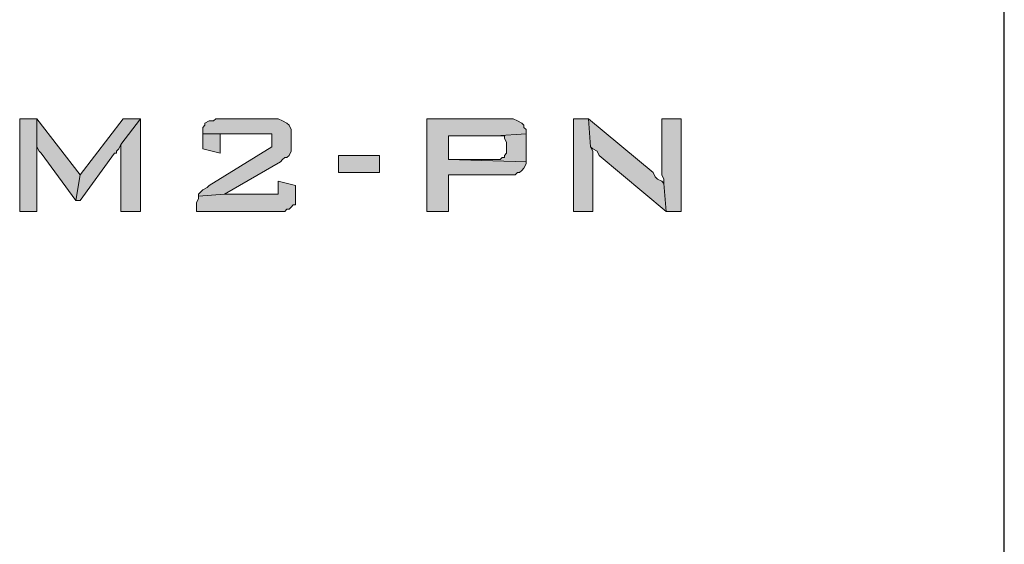
# Model space of a CAD drawing. Units: inches. Extents: x -1.3 to 18.3, y 6 to 19.5.
# Drawn here: x 1 to 1.8, y 9.2 to 9.6 of the extents above; entities that cross this region are included whole.
import ezdxf

# ---------------------------------------------------------------- set-up
doc = ezdxf.new("R2010")
doc.units = ezdxf.units.IN
doc.header["$MEASUREMENT"] = 0
doc.layers.add('Layer 1', color=7, linetype='Continuous')

msp = doc.modelspace()

# ---------------------------------------------------------------- hatches: boundary and pattern name
at = {"layer": 'Layer 1'}
for points in [[(1.03583, 9.4925), (1.0225, 9.4925), (1.0225, 9.42083), (1.03583, 9.42083), (1.03583, 9.4725)], [(1.03583, 9.4925), (1.03583, 9.4725), (1.03583, 9.47083), (1.0375, 9.4675), (1.03917, 9.46583), (1.06583, 9.42917), (1.06917, 9.44917)], [(1.11583, 9.4925), (1.1025, 9.4925), (1.06917, 9.44917), (1.06583, 9.42917), (1.06917, 9.42917), (1.09583, 9.46583), (1.0975, 9.46583), (1.0975, 9.4675), (1.09917, 9.46917), (1.10083, 9.4725)], [(1.11583, 9.4925), (1.10083, 9.4725), (1.10083, 9.42083), (1.11583, 9.42083)], [(1.21583, 9.4925), (1.17417, 9.4925), (1.1725, 9.49083), (1.16917, 9.49083), (1.16583, 9.48917), (1.16583, 9.4875), (1.16417, 9.48583), (1.16417, 9.48083), (1.2175, 9.48083), (1.2175, 9.47083), (1.16917, 9.44083), (1.1675, 9.43917), (1.16417, 9.4375), (1.1625, 9.43583), (1.16083, 9.43417), (1.16083, 9.4325), (1.18083, 9.43417), (1.22417, 9.45917), (1.22583, 9.46083), (1.2275, 9.4625), (1.22917, 9.4625), (1.23083, 9.46417), (1.2325, 9.4675), (1.2325, 9.48417), (1.23083, 9.4875), (1.22917, 9.48917), (1.22583, 9.49083), (1.2225, 9.4925), (1.21917, 9.4925)], [(1.39917, 9.4925), (1.3375, 9.4925), (1.3375, 9.42083), (1.35417, 9.42083), (1.35417, 9.44917), (1.40583, 9.44917), (1.4075, 9.45083), (1.40917, 9.45083), (1.41083, 9.4525), (1.4125, 9.45417), (1.41417, 9.4575), (1.41417, 9.45917), (1.35417, 9.46083), (1.35417, 9.47917), (1.39083, 9.47917), (1.41417, 9.48083), (1.41417, 9.48417), (1.4125, 9.48583), (1.4125, 9.4875), (1.41083, 9.48917), (1.4075, 9.49083), (1.40417, 9.4925), (1.4025, 9.4925)], [(1.4625, 9.4925), (1.45083, 9.4925), (1.45083, 9.42083), (1.46583, 9.42083), (1.46583, 9.46417), (1.46583, 9.4675), (1.46417, 9.47083)], [(1.4625, 9.4925), (1.46417, 9.47083), (1.46583, 9.46917), (1.46917, 9.4675), (1.47083, 9.46417), (1.5225, 9.42083), (1.52083, 9.4425), (1.51917, 9.44417), (1.51583, 9.44583), (1.51417, 9.4475), (1.5125, 9.45083)], [(1.53417, 9.4925), (1.51917, 9.4925), (1.51917, 9.45417), (1.51917, 9.44917), (1.52083, 9.44583), (1.52083, 9.4425), (1.5225, 9.42083), (1.53417, 9.42083)], [(1.16417, 9.48083), (1.16417, 9.46917), (1.1775, 9.46583), (1.1775, 9.48083), (1.2175, 9.48083)], [(1.41417, 9.48083), (1.39083, 9.47917), (1.3975, 9.47917), (1.3975, 9.4775), (1.39917, 9.47417), (1.39917, 9.46583), (1.3975, 9.46417), (1.3975, 9.4625), (1.39583, 9.4625), (1.39417, 9.46083), (1.35417, 9.46083), (1.41417, 9.45917), (1.41417, 9.47917)], [(1.30083, 9.45083), (1.30083, 9.46417), (1.26917, 9.46417), (1.26917, 9.45083)], [(1.2225, 9.44417), (1.2225, 9.43417), (1.18083, 9.43417), (1.16083, 9.4325), (1.16083, 9.43083), (1.15917, 9.4275), (1.15917, 9.42083), (1.2275, 9.42083), (1.22917, 9.4225), (1.23083, 9.4225), (1.2325, 9.42417), (1.23417, 9.42583), (1.23583, 9.42583), (1.23583, 9.44083)]]:
    msp.add_hatch(color=7, dxfattribs=at).paths.add_polyline_path(points)

# ---------------------------------------------------------------- linework, layer by layer
at = {"layer": 'Layer 1', "color": 7, "lineweight": 25}
msp.add_lwpolyline([(1.78417, 7.84583), (1.78417, 12.7675)], dxfattribs=at)
at = {"layer": 'Layer 1', "lineweight": 0}
for points in [[(1.03583, 9.4925), (1.0225, 9.4925), (1.0225, 9.42083), (1.03583, 9.42083), (1.03583, 9.4725), (1.03583, 9.4925)], [(1.03583, 9.4925), (1.03583, 9.4725), (1.03583, 9.47083), (1.0375, 9.4675), (1.03917, 9.46583), (1.06583, 9.42917), (1.06917, 9.44917), (1.03583, 9.4925)], [(1.11583, 9.4925), (1.1025, 9.4925), (1.06917, 9.44917), (1.06583, 9.42917), (1.06917, 9.42917), (1.09583, 9.46583), (1.0975, 9.46583), (1.0975, 9.4675), (1.09917, 9.46917), (1.10083, 9.4725), (1.11583, 9.4925)], [(1.11583, 9.4925), (1.10083, 9.4725), (1.10083, 9.42083), (1.11583, 9.42083), (1.11583, 9.4925)], [(1.21583, 9.4925), (1.17417, 9.4925), (1.1725, 9.49083), (1.16917, 9.49083), (1.16583, 9.48917), (1.16583, 9.4875), (1.16417, 9.48583), (1.16417, 9.48083), (1.2175, 9.48083), (1.2175, 9.47083), (1.16917, 9.44083), (1.1675, 9.43917), (1.16417, 9.4375), (1.1625, 9.43583), (1.16083, 9.43417), (1.16083, 9.4325), (1.18083, 9.43417), (1.22417, 9.45917), (1.22583, 9.46083), (1.2275, 9.4625), (1.22917, 9.4625), (1.23083, 9.46417), (1.2325, 9.4675), (1.2325, 9.48417), (1.23083, 9.4875), (1.22917, 9.48917), (1.22583, 9.49083), (1.2225, 9.4925), (1.21917, 9.4925), (1.21583, 9.4925)], [(1.39917, 9.4925), (1.3375, 9.4925), (1.3375, 9.42083), (1.35417, 9.42083), (1.35417, 9.44917), (1.40583, 9.44917), (1.4075, 9.45083), (1.40917, 9.45083), (1.41083, 9.4525), (1.4125, 9.45417), (1.41417, 9.4575), (1.41417, 9.45917), (1.35417, 9.46083), (1.35417, 9.47917), (1.39083, 9.47917), (1.41417, 9.48083), (1.41417, 9.48417), (1.4125, 9.48583), (1.4125, 9.4875), (1.41083, 9.48917), (1.4075, 9.49083), (1.40417, 9.4925), (1.4025, 9.4925), (1.39917, 9.4925)], [(1.4625, 9.4925), (1.45083, 9.4925), (1.45083, 9.42083), (1.46583, 9.42083), (1.46583, 9.46417), (1.46583, 9.4675), (1.46417, 9.47083), (1.4625, 9.4925)], [(1.4625, 9.4925), (1.46417, 9.47083), (1.46583, 9.46917), (1.46917, 9.4675), (1.47083, 9.46417), (1.5225, 9.42083), (1.52083, 9.4425), (1.51917, 9.44417), (1.51583, 9.44583), (1.51417, 9.4475), (1.5125, 9.45083), (1.4625, 9.4925)], [(1.53417, 9.4925), (1.51917, 9.4925), (1.51917, 9.45417), (1.51917, 9.44917), (1.52083, 9.44583), (1.52083, 9.4425), (1.5225, 9.42083), (1.53417, 9.42083), (1.53417, 9.4925)], [(1.16417, 9.48083), (1.16417, 9.46917), (1.1775, 9.46583), (1.1775, 9.48083), (1.2175, 9.48083), (1.16417, 9.48083)], [(1.41417, 9.48083), (1.39083, 9.47917), (1.3975, 9.47917), (1.3975, 9.4775), (1.39917, 9.47417), (1.39917, 9.46583), (1.3975, 9.46417), (1.3975, 9.4625), (1.39583, 9.4625), (1.39417, 9.46083), (1.35417, 9.46083), (1.41417, 9.45917), (1.41417, 9.47917), (1.41417, 9.48083)], [(1.30083, 9.45083), (1.30083, 9.46417), (1.26917, 9.46417), (1.26917, 9.45083), (1.30083, 9.45083)], [(1.2225, 9.44417), (1.2225, 9.43417), (1.18083, 9.43417), (1.16083, 9.4325), (1.16083, 9.43083), (1.15917, 9.4275), (1.15917, 9.42083), (1.2275, 9.42083), (1.22917, 9.4225), (1.23083, 9.4225), (1.2325, 9.42417), (1.23417, 9.42583), (1.23583, 9.42583), (1.23583, 9.44083), (1.2225, 9.44417)]]:
    msp.add_lwpolyline(points, dxfattribs=at)

doc.saveas('drawing.dxf')
